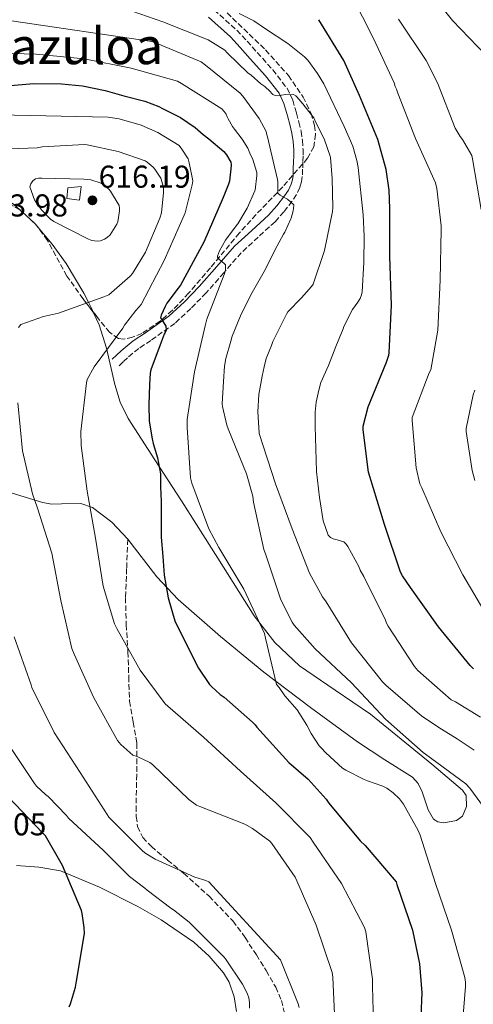
# Model space of a CAD drawing. Units: metres. Extents: x 583653 to 587098, y 4721997 to 4724352.
# Drawn here: x 585891 to 586035, y 4723365 to 4723677 of the extents above; entities that cross this region are included whole.
import ezdxf
from ezdxf.enums import TextEntityAlignment as Align

# ---------------------------------------------------------------- set-up
doc = ezdxf.new("R2010")
doc.units = ezdxf.units.M
doc.header["$MEASUREMENT"] = 0
doc.linetypes.add('DGN Style 3', pattern=[2.435890702152634, 1.739921930109024, -0.6959687720436097])
for name, color, linetype, lineweight in [('Camino', 7, 'DGN Style 3', 0), ('Caseta-cabaña', 1, 'Continuous', 0), ('Cota de punto acotado terreno', 7, 'Continuous', 0), ('Curva de nivel directora', 30, 'Continuous', 30), ('Curva de nivel intermedia', 30, 'Continuous', 0), ('Línea de cambio de uso (parcela vista)', 92, 'Continuous', 0), ('Margen derecho', 7, 'Continuous', 0), ('Punto acotado terreno (símbolo)', 7, 'Continuous', 0), ('Senda', 7, 'DGN Style 3', 0), ('Texto de Área (paraje) menor', 7, 'Continuous', 0), ('Zona arbolada', 92, 'DGN Style 3', 0)]:
    doc.layers.add(name, color=color, linetype=linetype, lineweight=lineweight)
doc.styles.add('Style-Arial', font='arial.ttf')

# ---------------------------------------------------------------- blocks, each defined once
blk = doc.blocks.new('5PATER')
at = {"layer": 'Punto acotado terreno (símbolo)', "linetype": 'Continuous', "lineweight": 0}
h = blk.add_hatch(color=51, dxfattribs=at)
edge = h.paths.add_edge_path()
edge.add_ellipse((0, 0), major_axis=(-0.1095731443231308, -0.1110710700762829), ratio=0.9994222409660317, start_angle=0, end_angle=360)

msp = doc.modelspace()

# ---------------------------------------------------------------- linework, layer by layer
at = {"layer": 'Camino', "color": 7, "linetype": 'DGN Style 3', "lineweight": 0}
msp.add_polyline3d([(585953.0100000025, 4723680.57, 579.6100000000006), (585960.2600000009, 4723674.130000001, 581.1600000000036), (585963.5399999977, 4723670.619999999, 581.7200000000013), (585966.7199999985, 4723667.029999999, 582.3099999999977), (585971.6400000004, 4723661.52, 583.3600000000006), (585976.199999998, 4723655.699999999, 584.4199999999984), (585977.9699999981, 4723651.91, 585.029999999999), (585979.1399999993, 4723647.830000001, 585.6399999999995), (585979.9499999986, 4723644.960000001, 585.9400000000024), (585980.6099999979, 4723642.070000002, 586.2200000000013), (585981.0599999971, 4723639.199999999, 586.729999999996), (585981.2499999994, 4723636.310000001, 587.2400000000052), (585981.2399999981, 4723634.290000001, 587.4600000000065), (585981.1900000012, 4723632.280000002, 587.6900000000024), (585981.1099999985, 4723630.03, 588.0000000000002), (585980.999999999, 4723627.800000002, 588.3300000000017), (585980.7499999986, 4723626.020000001, 588.6100000000006), (585980.2300000001, 4723624.279999999, 588.8999999999943), (585979.1700000007, 4723622.010000001, 589.3800000000047), (585977.8000000004, 4723619.920000001, 589.8600000000007), (585975.1799999987, 4723616.550000002, 590.4799999999959), (585972.36, 4723613.4, 591.0800000000017), (585966.98, 4723608.520000001, 592.3099999999978), (585961.6700000013, 4723603.61, 593.6399999999995), (585956.1000000013, 4723597.250000001, 595.4900000000052), (585950.5300000012, 4723590.87, 597.3500000000059), (585945.6899999998, 4723585.930000001, 598.2700000000041), (585940.6099999994, 4723581.210000002, 599.1399999999995), (585933.0199999987, 4723575.830000003, 601.3500000000058), (585929.1700000018, 4723573.270000001, 602.5099999999948), (585925.5699999988, 4723570.330000001, 603.3699999999953), (585924.1900000018, 4723569.01, 603.6199999999955), (585922.8199999996, 4723567.7, 603.8800000000048)], dxfattribs=at)
at = {"layer": 'Caseta-cabaña', "color": 1, "linetype": 'Continuous', "lineweight": 0}
msp.add_polyline3d([(585910.9299999997, 4723624.59, 616.3300000000017), (585910.3600000005, 4723620.300000001, 616.5200000000041), (585906.3200000003, 4723620.810000001, 616.1999999999971), (585906.7100000001, 4723624.210000001, 616.2599999999948)], close=True, dxfattribs=at)
msp.add_polyline3d([(585910.9299999997, 4723624.59, 616.3300000000017), (585906.7100000001, 4723624.210000001, 616.2599999999948), (585906.3200000003, 4723620.810000001, 616.1999999999971), (585910.3600000005, 4723620.300000001, 616.5200000000041), (585910.9299999997, 4723624.59, 616.3300000000017)], dxfattribs=at)
at = {"layer": 'Curva de nivel directora', "color": 30, "linetype": 'Continuous', "lineweight": 30, "flags": 128}
for points, elevation in [([(586035.2899999993, 4723471.779999999), (586034.1899999996, 4723472.800000001), (586024.2199999985, 4723485.050000002), (586015.2699999989, 4723497.570000002), (586012.7599999988, 4723501.190000001), (586012.1100000005, 4723502.430000001), (586007.0799999991, 4723517.480000002), (586002.4299999999, 4723532.65), (586001.9400000004, 4723534.04), (586000.3099999988, 4723547.470000002), (586000.3099999988, 4723548.67), (586001.9099999992, 4723554.810000002), (586007.7099999995, 4723568.910000001), (586008.409999999, 4723571.090000001), (586008.5499999998, 4723571.880000002), (586009.2699999996, 4723586.990000002), (586008.78, 4723602.439999999), (586008.7099999986, 4723617.570000002), (586008.5599999988, 4723623.440000001), (586007.6, 4723629.960000001), (586004.949999999, 4723639.440000001), (585999.1100000007, 4723653.420000002), (585994.1599999998, 4723664.470000003), (585986.2400000005, 4723677.440000001)], 575.0000000000001), ([(585883.6500000001, 4723656.119999999), (585895.8299999996, 4723657.25), (585904.6599999986, 4723657.140000001), (585911.3199999996, 4723656.430000001), (585918.49, 4723654.970000001), (585924.4800000002, 4723653.33), (585931.0599999983, 4723651.66), (585935.4900000007, 4723649.920000001), (585936.6399999995, 4723649.350000001), (585942.3499999982, 4723646.410000003), (585947.0399999999, 4723643.289999999), (585949.5999999992, 4723641.09), (585951.4099999998, 4723639.670000001), (585956.1199999992, 4723635.700000001), (585957.0099999988, 4723634.65), (585958.3399999987, 4723632.320000002), (585958.4399999994, 4723631.449999999), (585958.4399999994, 4723631.230000001), (585957.9199999986, 4723626.279999999), (585957.5999999989, 4723625.350000001), (585955.9000000001, 4723621.140000001), (585949.8000000003, 4723606.9), (585942.4499999988, 4723593.369999999), (585941.709999999, 4723592.420000001), (585938.0700000002, 4723587.57), (585937.489999999, 4723586.54), (585936.2699999987, 4723583.78), (585936.0899999997, 4723582.950000001), (585936.349999999, 4723582.560000001), (585937.7500000005, 4723580.279999999), (585937.8299999987, 4723579.100000001), (585937.5299999992, 4723578.33), (585937.2599999988, 4723577.840000001), (585936.2499999985, 4723575.310000001), (585932.9999999985, 4723566.5), (585932.7999999997, 4723565.430000002), (585932.5699999994, 4723561.83), (585932.319999999, 4723555.370000001), (585932.4899999988, 4723550.220000001), (585933.3699999995, 4723544.65), (585933.7699999998, 4723543.170000001), (585935.1399999998, 4723538.640000001), (585936.0299999993, 4723533.49), (585936.0599999984, 4723532.449999999), (585936.0899999997, 4723529.449999999), (585936.2599999997, 4723524.810000001), (585936.2599999997, 4723519.460000004), (585936.2699999987, 4723513.52), (585936.8200000006, 4723507.33), (585937.2199999986, 4723501.480000001), (585938.4399999989, 4723494.220000001), (585940.6299999994, 4723486.970000002), (585941.3499999992, 4723485.369999999), (585948.0900000005, 4723471.940000001), (585951.5700000006, 4723466.810000001), (585952.1799999987, 4723466.110000002), (585954.9799999993, 4723463.65), (585956.26, 4723462.78), (585965.27, 4723454.850000001), (585966.0199999989, 4723453.970000002), (585966.5700000009, 4723453.300000001), (585976.7299999997, 4723442.029999999), (585982.8200000006, 4723436.800000001), (585988.5999999986, 4723430.439999999), (585989.4099999999, 4723429.240000002), (585999.3099999996, 4723417.300000002), (586000.91, 4723415.800000002), (586010.7400000005, 4723404.25), (586011.0199999998, 4723403.440000001), (586015.9699999985, 4723388.960000002), (586018.1900000002, 4723378.330000001), (586018.9300000002, 4723369.140000002), (586018.5700000002, 4723361.720000002)], 600.0000000000001), ([(585907.0799999994, 4723364.650000001), (585907.5300000008, 4723365.590000001), (585909.1400000001, 4723370.920000002), (585909.4399999997, 4723372.810000001), (585911.9199999986, 4723387.910000001), (585911.8899999994, 4723389.750000001), (585911.2399999991, 4723394.25), (585910.9799999997, 4723395.170000001), (585905.0199999985, 4723409.4), (585899.5800000003, 4723418.800000001), (585898.6799999995, 4723419.78), (585887.8500000001, 4723431.119999999), (585886.7500000005, 4723431.980000002), (585875.6300000004, 4723442.810000001), (585872.2399999995, 4723447.290000001)], 625.0000000000001)]:
    msp.add_lwpolyline(points, dxfattribs=dict(at, elevation=elevation))
at = {"layer": 'Curva de nivel intermedia', "color": 30, "linetype": 'Continuous', "lineweight": 0, "flags": 128}
for points, elevation in [([(586039.1400000005, 4723666.16), (586028.6399999997, 4723677.159999999), (586019.0000000015, 4723689.32), (586010.7200000002, 4723702.400000001), (586001.1, 4723714.939999999), (585992.7200000003, 4723727.619999998), (585990.0800000007, 4723731.76), (585987.0099999994, 4723738.199999999), (585986.5300000011, 4723739.63), (585984.1200000015, 4723754.98), (585980.7100000007, 4723770.640000001), (585977.3300000011, 4723785.730000001), (585977.1700000003, 4723786.529999998), (585976.9199999998, 4723787.289999999), (585976.4400000015, 4723788.119999998), (585975.8300000012, 4723788.730000001), (585970.63, 4723790.34), (585968.130000001, 4723790.749999999), (585966.9199999997, 4723790.8)], 560), ([(586016.8700000015, 4723639.840000001), (586011.2800000012, 4723654.159999999), (586010.8800000012, 4723655.42), (586010.480000001, 4723656.26), (586010.1200000012, 4723657.4), (586003.6000000011, 4723671.52), (585996.5500000013, 4723685.310000001)], 570.0000000000001), ([(585924.600000001, 4723681.010000001), (585936.8300000018, 4723676.73), (585951.1600000015, 4723671.029999998), (585956.4800000013, 4723667.82), (585957.200000001, 4723666.929999999), (585957.3200000017, 4723666.789999999), (585963.720000001, 4723660.609999999), (585964.8000000007, 4723659.81), (585967.8899999997, 4723657.109999999), (585969.1000000011, 4723656.289999999), (585970.82, 4723654.729999999), (585971.360000001, 4723654.069999999), (585971.7000000007, 4723653.779999999), (585972.4400000006, 4723653.369999998), (585973.3600000015, 4723653.34), (585973.7200000013, 4723653.380000001), (585976.5599999999, 4723653.800000002), (585978.2400000008, 4723653.75), (585978.9300000014, 4723653.300000001), (585979.3200000004, 4723652.960000001), (585981.1900000012, 4723650.8), (585981.9600000001, 4723649.850000001), (585984.610000001, 4723646.289999999), (585985.0100000012, 4723645.59), (585988.0800000001, 4723639.329999999), (585989.8100000002, 4723634.199999999), (585989.8900000006, 4723633.759999999), (585990.4800000007, 4723627.09), (585990.7000000019, 4723617.88), (585990.5600000012, 4723616.640000001), (585988.0599999999, 4723604.289999997), (585984.5000000015, 4723593.59), (585983.9100000014, 4723592.850000001), (585980.7599999999, 4723589.359999998), (585976.4500000004, 4723584.899999999), (585975.99, 4723584.12), (585974.1400000014, 4723580.36), (585971.6300000013, 4723575.449999999), (585971.190000001, 4723574.2), (585969.5100000001, 4723570.050000002), (585968.8799999999, 4723567.460000001), (585968.2699999998, 4723564.539999999), (585967.2700000005, 4723558.63), (585966.9100000006, 4723553.220000001), (585967.2999999997, 4723546.570000002), (585967.38, 4723546.289999999), (585972.55, 4723530.369999998), (585977.7800000004, 4723516.080000001), (585983.2699999999, 4723502.079999999), (585987.4400000008, 4723494.529999999), (585988.5499999995, 4723493.019999998), (585996.5800000004, 4723479.980000001), (586006.4199999997, 4723467.600000001), (586007.5000000015, 4723466.63), (586018.8499999995, 4723456.810000001), (586025.1000000014, 4723452.67), (586030.0800000014, 4723449.58), (586035.5000000016, 4723445.949999999)], 585), ([(585961.0099999999, 4723679.430000001), (585965.6900000002, 4723677.039999999), (585969.3400000003, 4723674.510000001), (585976.39, 4723669.869999998), (585981.7200000009, 4723665.710000001), (585982.7200000001, 4723664.66), (585985.8700000017, 4723660.42), (585987.880000001, 4723657.140000001), (585994.3200000006, 4723643.56), (585996.9699999995, 4723637.319999999), (585998.2600000014, 4723632.779999999), (585998.7599999999, 4723630.619999998), (586000.32, 4723615.630000001), (586000.5999999993, 4723608.890000001), (586000.4699999996, 4723600.539999999), (586000.0200000004, 4723591.199999998), (585999.8100000003, 4723590.26), (585999.3299999997, 4723589.12), (585998.6200000012, 4723587.929999999), (585996.9500000015, 4723585.579999999), (585994.190000001, 4723580.26), (585993.9200000007, 4723579.460000002), (585991.6299999995, 4723573.859999998), (585989.3300000017, 4723567.899999999), (585986.9100000011, 4723562.460000001), (585986.2500000016, 4723560.09), (585985.3799999999, 4723556.260000001), (585985.0600000003, 4723553.09), (585985.0600000003, 4723548.640000001), (585985.5000000007, 4723534.230000001), (585986.4500000007, 4723526.05), (585987.670000001, 4723518.699999998), (585989.2300000011, 4723514.13), (585989.8100000002, 4723513.52), (585989.970000001, 4723513.4), (585990.8300000017, 4723512.929999999), (585992.0900000001, 4723512.679999999), (585994.1500000008, 4723511.960000001)], 580.0000000000001), ([(585888.8800000005, 4723677.05), (585933.2900000013, 4723670.519999999), (585935.0300000003, 4723669.91), (585948.98, 4723664.079999999), (585950.280000001, 4723663.06), (585961.3200000004, 4723654.15), (585962.1100000017, 4723653.249999999), (585967.2800000017, 4723646.140000001), (585969.5200000014, 4723641.959999999), (585969.8000000007, 4723640.969999999), (585969.9600000017, 4723640.369999998), (585971.8000000012, 4723632.63), (585973.1700000013, 4723626.850000001), (585973.2400000007, 4723626.019999998), (585973.2200000006, 4723622.439999999), (585974.0000000007, 4723621.850000001), (585974.7100000014, 4723621.439999999), (585976.3200000008, 4723620.54), (585978.280000001, 4723618.820000002), (585978.280000001, 4723618.56), (585978.0700000009, 4723616.840000001), (585977.4800000008, 4723614.560000001), (585977.4200000005, 4723614.359999999), (585975.4400000002, 4723610.140000001), (585975.0800000002, 4723609.519999998), (585972.2900000007, 4723604.369999998), (585969.3700000015, 4723598.42), (585964.6500000008, 4723590.249999999), (585961.4299999999, 4723583.569999999), (585958.75, 4723577.139999999), (585958.3099999997, 4723575.57), (585956.7500000017, 4723570.119999998), (585956.3600000006, 4723567.609999998), (585955.9800000006, 4723562.829999999), (585955.6000000007, 4723555.730000001)], 590.0000000000001), ([(586037.7200000011, 4723617.34), (586034.9600000008, 4723633.400000001), (586034.7900000009, 4723634.4), (586031.750000001, 4723639.489999999), (586031.0100000012, 4723640.41), (586029.5100000014, 4723643.079999999), (586023.8800000009, 4723657.409999999), (586020.2900000013, 4723664.529999998), (586011.5100000014, 4723677.640000001)], 565.0000000000001), ([(585881.2800000008, 4723666.939999999), (585896.6100000021, 4723666.56), (585911.8200000002, 4723665.009999999)], 595.0000000000001), ([(585911.8200000002, 4723665.009999999), (585926.7900000014, 4723662.05), (585941.4500000019, 4723657.92), (585942.7500000006, 4723657.269999999), (585955.5, 4723649.199999999), (585956.2700000012, 4723648.369999997), (585956.8400000011, 4723647.480000001), (585957.200000001, 4723646.67), (585957.4800000004, 4723646.039999999), (585958.9199999999, 4723643.640000001), (585959.5400000013, 4723642.720000001), (585961.9000000015, 4723639.609999998), (585963.720000001, 4723636.680000001), (585964.3800000005, 4723635.17), (585965.3300000003, 4723633.09), (585966.5700000009, 4723629.069999999), (585966.6300000013, 4723628.24), (585966.6300000013, 4723628.029999999), (585966.03, 4723623.380000001), (585965.9600000007, 4723623.170000001), (585963.4999999999, 4723617.689999999), (585960.5200000004, 4723612.779999999), (585960.3600000015, 4723612.569999999), (585956.64, 4723607.539999997), (585954.8000000004, 4723604.25), (585954.1100000021, 4723602.54), (585954.0899999996, 4723602.210000001), (585954.6799999997, 4723601.5), (585955.1900000017, 4723601.17), (585956.630000001, 4723599.75), (585956.6600000003, 4723599.569999999), (585956.630000001, 4723598.13), (585956.3000000003, 4723596.890000001), (585956.250000001, 4723596.720000001), (585950.7700000004, 4723582.499999999), (585950.2600000009, 4723580.449999999), (585946.7900000018, 4723565.829999999), (585944.5499999999, 4723550.71), (585944.5099999997, 4723548.210000002), (585945.5300000012, 4723532.289999999), (585945.9900000016, 4723530.550000002), (585951.4299999998, 4723516.09), (585954.5800000014, 4723510.17), (585962.5000000006, 4723497.050000001), (585969.0600000009, 4723482.92), (585969.3, 4723481.439999999), (585972.8200000004, 4723466.84), (585973.680000001, 4723465.850000001), (585975.5200000006, 4723463.239999999), (585979.3300000017, 4723458.730000001), (585982.4299999995, 4723453.930000001), (585983.7700000006, 4723451.249999999), (585986.3800000013, 4723447.389999999), (585986.9400000002, 4723446.759999999), (585988.4800000001, 4723445.189999999), (585993.7300000006, 4723440.319999999), (585994.8300000003, 4723439.640000001), (586000.5999999993, 4723436.640000001), (586001.6299999997, 4723436.289999999), (586006.5000000002, 4723434.590000001), (586007.7499999997, 4723433.92), (586009.8000000016, 4723432.439999998), (586011.810000001, 4723430.529999999), (586012.7499999999, 4723429.349999999), (586013.1100000018, 4723428.84), (586017.7800000011, 4723420.529999999), (586018.3700000013, 4723419.05), (586023.2599999995, 4723403.759999999), (586028.3400000001, 4723388.960000002), (586032.5300000011, 4723373.999999999), (586032.73, 4723372.48), (586032.7400000012, 4723371.09), (586031.4699999995, 4723355.439999999)], 595.0000000000001), ([(585884.7300000021, 4723647.289999999), (585919.4300000009, 4723646.57), (585922.9400000002, 4723646.05), (585929.9299999997, 4723644.039999999), (585935.2600000005, 4723641.73), (585941.9600000016, 4723637.529999999), (585942.8700000013, 4723636.419999998), (585944.7800000003, 4723633.300000001), (585945.1900000013, 4723632.050000001), (585946.2599999999, 4723626.34), (585946.1200000013, 4723625.109999998), (585943.9199999997, 4723616.289999999), (585943.5599999997, 4723615.499999999), (585937.2200000007, 4723601.17), (585929.9100000017, 4723587.210000001), (585929.2400000012, 4723586.33), (585928.2100000007, 4723585.289999999), (585924.6900000003, 4723580.659999999), (585924.1400000005, 4723579.71), (585914.9900000019, 4723567.430000001), (585912.8300000004, 4723563.449999998), (585912.6200000005, 4723562.329999999), (585910.8400000011, 4723546.989999998), (585910.8700000002, 4723542.57), (585912.7900000003, 4723528.059999999), (585915.420000001, 4723513.109999998), (585917.8500000007, 4723497.940000001), (585921.4500000017, 4723485.98), (585922.1800000002, 4723484.52), (585929.5700000019, 4723471.369999998), (585937.5800000007, 4723460.65), (585938.3800000009, 4723459.939999999), (585949.74, 4723450.09), (585961.4500000001, 4723439.380000001), (585972.6600000019, 4723429.26), (585983.450000001, 4723418.329999999), (585984.4500000001, 4723416.820000002), (585993.4600000001, 4723403.699999998), (586000.7400000001, 4723389.810000001), (586001.1300000013, 4723388.420000001), (586003.2500000002, 4723373.460000001), (586003.2900000005, 4723371.06), (586003.7300000008, 4723355.92)], 605.0000000000001), ([(585881.8799999999, 4723636.28), (585896.9699999996, 4723636.83), (585898.57, 4723637.119999998), (585911.9600000009, 4723637.859999998), (585912.8600000017, 4723637.789999999), (585922.6500000019, 4723635.689999999), (585931.1600000013, 4723632.719999999), (585931.8600000008, 4723632.259999999), (585933.7200000006, 4723630.699999998), (585934.2700000004, 4723630.100000001), (585936.1700000003, 4723627.23), (585936.6300000006, 4723625.869999998), (585937.0000000016, 4723624.009999999), (585937.0399999997, 4723622.730000001), (585936.3800000004, 4723616.25), (585935.900000002, 4723614.59), (585931.2999999997, 4723603.81), (585927.1900000015, 4723596.970000001), (585926.4800000007, 4723596.140000001), (585919.65, 4723590.220000001), (585918.0800000009, 4723589.67), (585903.7000000019, 4723584.48), (585898.9800000013, 4723583.42), (585891.8300000009, 4723580.82), (585891.0500000009, 4723579.910000001)], 609.9999999999999), ([(586039.8700000015, 4723487.96), (586031.940000001, 4723501.560000001), (586024.9500000017, 4723515.16), (586018.8899999998, 4723529.119999998), (586018.2500000005, 4723530.33), (586017.1200000017, 4723535.48), (586015.8200000009, 4723550.429999999), (586015.85, 4723551.439999999), (586021.2500000001, 4723565.59), (586021.7100000005, 4723566.509999999), (586023.9800000016, 4723579.079999999), (586024.6699999999, 4723594.890000001), (586025.0499999999, 4723610.989999998), (586025.0700000002, 4723612.150000001), (586023.6799999998, 4723623.91), (586023.2400000016, 4723625.71), (586016.8700000015, 4723639.840000001)], 570.0000000000001), ([(585916.2000000011, 4723607.27), (585915.1500000006, 4723607.33), (585914.3100000002, 4723607.509999999), (585913.2300000006, 4723607.890000001), (585902.2000000001, 4723613.460000001), (585901.1699999995, 4723614.279999999), (585898.370000001, 4723617.17), (585896.6000000008, 4723619.529999999), (585896.1400000004, 4723620.359999998), (585894.5900000014, 4723624.429999999), (585894.9199999999, 4723625.390000001), (585895.6399999997, 4723626.38), (585896.4800000001, 4723627.009999998), (585897.4400000012, 4723627.209999999), (585898.4300000013, 4723627.23), (585911.770000001, 4723626.859999998), (585912.8799999997, 4723626.850000001), (585914.0199999996, 4723626.659999999), (585917.2100000014, 4723625.630000002), (585918.120000001, 4723625.050000001), (585919.6400000011, 4723623.749999999), (585920.1600000019, 4723623.099999999), (585922.9100000011, 4723618.600000001), (585923.0600000009, 4723617.730000001), (585923.0600000009, 4723616.91), (585922.5800000003, 4723613.439999999), (585922.2600000007, 4723612.689999999), (585920.1500000006, 4723609.23), (585919.1800000007, 4723608.420000001), (585918.3600000005, 4723607.909999998), (585917.0400000016, 4723607.359999998), (585916.2000000011, 4723607.27)], 615), ([(586035.7200000007, 4723531.470000001), (586034.82, 4723534.600000001), (586032.9500000014, 4723546.939999999), (586032.9300000012, 4723547.869999999), (586035.2000000001, 4723558.560000001), (586035.7200000007, 4723560.039999999)], 565.0000000000001), ([(585890.7900000016, 4723556.05), (585892.3400000005, 4723540.829999999), (585895.4400000008, 4723527.21), (585897.0800000014, 4723522.699999999), (585901.600000001, 4723508.369999999), (585904.4500000008, 4723493.449999999), (585907.9600000001, 4723478.220000002), (585908.6700000007, 4723476.38), (585914.9299999992, 4723462.56), (585922.4100000004, 4723449.029999999), (585923.4400000009, 4723447.800000001), (585927.2899999998, 4723444.430000001), (585928.66, 4723444.000000001), (585932.7100000002, 4723442.13), (585933.5599999995, 4723441.41), (585944.9900000002, 4723430.359999999), (585947.5200000005, 4723428.58), (585948.5000000016, 4723428.17), (585962.8400000003, 4723422.529999999), (585965.2300000021, 4723421.210000001), (585970.7000000015, 4723417.140000001), (585971.3400000008, 4723416.430000001), (585978.7000000012, 4723405.770000001), (585979.2900000013, 4723404.579999999), (585985.4, 4723390.509999998), (585990.4500000017, 4723375.56), (585990.7000000019, 4723374.100000001), (585991.2500000017, 4723362.380000001)], 609.9999999999999), ([(585955.6000000007, 4723555.730000001), (585955.6800000012, 4723554.929999998), (585957.0600000002, 4723548.92), (585957.5099999995, 4723547.769999999), (585963.35, 4723533.550000001), (585965.3000000013, 4723526.419999998), (585965.5400000005, 4723524.57), (585968.8100000005, 4723509.560000001), (585969.3400000003, 4723508.230000001), (585974.2500000009, 4723493.67), (585977.7400000001, 4723486.519999999), (585978.3900000006, 4723485.57), (585985.0700000015, 4723478.099999999), (585996.5900000016, 4723467.350000001), (586007.3800000009, 4723455.8), (586019.3100000002, 4723445.21), (586020.0499999998, 4723444.710000002), (586032.8100000005, 4723435.279999999), (586034.1200000005, 4723433.909999999), (586039.5800000009, 4723426.479999999)], 590.0000000000001), ([(585994.1500000008, 4723511.960000001), (585994.9100000008, 4723511.219999999), (585995.4500000017, 4723510.48), (585998.9500000019, 4723504.16), (585999.37, 4723503.05), (586000.4699999996, 4723500.98), (586007.3400000005, 4723487.15), (586007.6600000003, 4723486.179999999), (586008.2400000015, 4723485.249999999), (586016.600000001, 4723472.52), (586017.6700000016, 4723471.279999998), (586028.1500000001, 4723461.969999999), (586029.5700000017, 4723461.33), (586037.4999999999, 4723456.399999999)], 580.0000000000001), ([(585902.3300000018, 4723451.619999998), (585895.3100000012, 4723465.850000001), (585895.0300000017, 4723466.720000002), (585889.6300000015, 4723481.88)], 615), ([(585980.0600000002, 4723364.48), (585979.7300000016, 4723365.590000001), (585974.0800000011, 4723379.5), (585951.3300000015, 4723404.289999999), (585950.3900000004, 4723404.730000001), (585946.9500000004, 4723405.779999999), (585934.390000001, 4723411.4), (585931.4200000004, 4723413.249999999), (585930.5000000017, 4723414.009999999), (585919.6600000013, 4723424.77), (585919.1200000002, 4723425.619999998), (585910.64, 4723438.890000001), (585902.3300000018, 4723451.619999998)], 615), ([(585964.2599999999, 4723364.279999998), (585964.2500000009, 4723365.99), (585964.0200000006, 4723367.509999998), (585963.5100000009, 4723368.99), (585962.1000000006, 4723371.849999999), (585956.7100000015, 4723379.92), (585956.1100000002, 4723380.49), (585945.1800000002, 4723391.529999999), (585940.1700000013, 4723395.430000001), (585939.2900000005, 4723395.929999999), (585931.8000000004, 4723401.609999998), (585931.1200000009, 4723402.27), (585926.2400000015, 4723405.929999999), (585917.9500000012, 4723414.149999999), (585906.9400000008, 4723424.389999999), (585906.3100000004, 4723425.240000002), (585900.4000000006, 4723431.32), (585899.5900000016, 4723431.91), (585896.7599999995, 4723434.57), (585896.1100000013, 4723435.390000001), (585887.66, 4723448.130000001)], 620.0000000000001)]:
    msp.add_lwpolyline(points, dxfattribs=dict(at, elevation=elevation))
at = {"layer": 'Línea de cambio de uso (parcela vista)', "color": 92, "linetype": 'Continuous', "lineweight": 0, "extrusion": (-0.001679992610570971, 0.001491834089949997, 0.9999974760247531), "elevation": 6676.534405797871, "flags": 128}
msp.add_lwpolyline([(585891.6298711621, 4723612.531983994), (585893.6932786655, 4723610.699681954)], dxfattribs=at)
at = {"layer": 'Línea de cambio de uso (parcela vista)', "color": 92, "linetype": 'Continuous', "lineweight": 0, "extrusion": (-0.3112726973535204, -0.3474809067539897, 0.8845147411568045), "elevation": -1823195.733851719, "flags": 128}
msp.add_lwpolyline([(-2715353.620032826, 3458124.64673047), (-2715350.181034685, 3458124.663450289), (-2715349.855176332, 3458124.61157598)], dxfattribs=at)
at = {"layer": 'Línea de cambio de uso (parcela vista)', "color": 92, "linetype": 'Continuous', "lineweight": 0, "extrusion": (0.04726983579014381, -0.05604811288294947, 0.9973084636493532), "elevation": -236442.0534024803, "flags": 128}
msp.add_lwpolyline([(3493216.635009349, 3224488.493607249), (3493216.635009349, 3224487.71892137)], dxfattribs=at)
at = {"layer": 'Línea de cambio de uso (parcela vista)', "color": 92, "linetype": 'Continuous', "lineweight": 0, "extrusion": (0.08743674378006375, -0.1127724451403289, 0.9897662307101669), "elevation": -480855.100310549, "flags": 128}
msp.add_lwpolyline([(3357326.656994276, 3339448.659095388), (3357326.656994276, 3339463.795924647)], dxfattribs=at)
at = {"layer": 'Línea de cambio de uso (parcela vista)', "color": 92, "linetype": 'Continuous', "lineweight": 0}
for points in [[(585828.2489, 4723631.438899999, 609.0550999999978), (585839.8099999996, 4723629.92, 610.1399999999994), (585853.6100000005, 4723628.619999999, 610.8399999999965), (585867.4500000002, 4723627.359999999, 611.5399999999936), (585876.0599999996, 4723625.66, 612.5200000000041), (585884.3499999996, 4723622.24, 613.5899999999965), (585889.4500000002, 4723618.99, 613.9700000000012), (585891.4252000004, 4723617.235900001, 613.9759999999952)], [(585896.7702000003, 4723612.277799999, 613.9089999999997), (585901.7599999999, 4723606.359999999, 613.3399999999965), (585906.1200000001, 4723600.220000001, 611.7899999999936), (585911.79, 4723590.76, 610.570000000007), (585913.2400000002, 4723587.92, 610), (585914.29, 4723585.850000001, 609.4400000000023), (585914.7603000002, 4723584.8137, 609.0898000000016)], [(585914.7603000002, 4723584.8137, 609.0898000000016), (585916.5999999996, 4723580.76, 607.7200000000012), (585918.9800000004, 4723573.380000001, 605.1399999999994), (585921.5599999996, 4723561.810000001, 604.1900000000023), (585923.2699999996, 4723556.24, 603.6999999999971), (585925.8200000003, 4723551.07, 603.2200000000012), (585934.2400000002, 4723538.01, 601.9499999999971), (585942.7100000001, 4723524.949999999, 600.6600000000036), (585954.2100000001, 4723506.779999999, 597.8099999999977), (585965.75, 4723488.600000001, 595.1600000000036), (585972.2699999996, 4723480.130000001, 594.5500000000029), (585980.0899999999, 4723472.730000001, 594.0099999999948), (585991.3799999999, 4723465.01, 593.3699999999953), (586002.6200000001, 4723457.369999999, 592.7299999999959), (586012.3600000005, 4723449.449999999, 591.5399999999936), (586022.0700000003, 4723441.5, 590.679999999993), (586026.9600000001, 4723437.430000001, 590.9499999999971), (586031.7999999998, 4723433.310000001, 591.320000000007), (586032.9000000004, 4723431.57, 591.3899999999994), (586033.04, 4723428.16, 591.4900000000052), (586031.7999999998, 4723425.109999999, 591.5800000000017), (586029.8700000001, 4723423.689999999, 591.6199999999953), (586025.8499999996, 4723422.960000001, 591.6699999999983), (586023.9699999997, 4723423.279999999, 591.6900000000023), (586022.5800000001, 4723424.09, 591.6999999999971), (586020.8499999996, 4723427.060000001, 591.7100000000064), (586019.0199999996, 4723432.77, 591.6600000000036), (586017.7800000003, 4723435.4, 591.6199999999953), (586015.9299999997, 4723437.4, 591.5800000000017), (586007.2000000002, 4723442.960000001, 590.7200000000012), (586002.79, 4723445.74, 590.320000000007), (585998.5199999996, 4723448.67, 590.429999999993), (585983.5999999996, 4723459.550000001, 592.3300000000017), (585968.8300000001, 4723470.680000001, 594.3899999999994), (585955.0899999999, 4723482.029999999, 596.3600000000006), (585941.6900000004, 4723493.720000001, 598.3600000000006), (585934.8700000001, 4723500.949999999, 599.5500000000029)], [(585925.6900000004, 4723512.789999999, 601.7100000000064), (585920.5899999999, 4723518.27, 603.0500000000029), (585914.5499999998, 4723522.91, 604.6300000000047), (585910.7599999999, 4723524.17, 605.6100000000006), (585904.6799999997, 4723524.050000001, 607.1699999999983), (585901.6299999999, 4723523.970000001, 607.9600000000064), (585898.6799999997, 4723524.439999999, 608.7299999999959), (585872.0899999999, 4723532.640000001, 615.8800000000047)], [(585890.4600000001, 4723409.41, 627.779999999999), (585897.4900000002, 4723408.92, 626.6699999999983), (585904.3099999996, 4723407.710000001, 625.75), (585916.7300000004, 4723402.57, 624.679999999993), (585928.8899999997, 4723396.439999999, 623.8300000000017), (585936.3200000003, 4723392.220000001, 623.5099999999948), (585946.6299999999, 4723385.119999999, 623.25), (585951.4400000004, 4723380.720000001, 623.0800000000017), (585956.0199999996, 4723375.449999999, 622.8099999999977), (585957.8600000005, 4723372.470000001, 622.6000000000058), (585959.3899999997, 4723367.850000001, 622.179999999993), (585960.1200000001, 4723363.16, 621.6600000000036)]]:
    msp.add_polyline3d(points, dxfattribs=at)
at = {"layer": 'Margen derecho', "color": 7, "linetype": 'Continuous', "lineweight": 0}
msp.add_polyline3d([(585951.2399999975, 4723678.210000002, 579.6100000000006), (585958.199999998, 4723672.020000001, 581.1600000000036), (585961.3599999985, 4723668.630000002, 581.7200000000013), (585964.519999999, 4723665.070000002, 582.3099999999977), (585969.3700000015, 4723659.619999999, 583.3600000000006), (585973.670000002, 4723654.15, 584.4199999999984), (585975.1999999987, 4723650.869999999, 585.029999999999), (585976.3000000007, 4723647.02, 585.6399999999995), (585977.0899999996, 4723644.230000001, 585.9400000000024), (585977.7199999979, 4723641.51, 586.2200000000013), (585978.1299999991, 4723638.87, 586.729999999996), (585978.3000000011, 4723636.220000002, 587.2400000000052), (585978.2899999977, 4723634.34, 587.4600000000065), (585978.2399999986, 4723632.359999999, 587.6900000000024), (585978.1600000003, 4723630.16, 588.0000000000002), (585978.0599999975, 4723628.080000001, 588.3300000000017), (585977.8599999986, 4723626.65, 588.6100000000006), (585977.4600000007, 4723625.33, 588.8999999999943), (585976.589999999, 4723623.460000001, 589.3800000000047), (585975.390000001, 4723621.640000002, 589.8600000000007), (585972.9200000011, 4723618.440000001, 590.4799999999959), (585970.2600000012, 4723615.480000001, 591.0800000000017), (585964.9899999984, 4723610.689999999, 592.3099999999978), (585959.5500000002, 4723605.670000001, 593.6399999999995), (585953.8799999995, 4723599.189999999, 595.4900000000052), (585948.3599999987, 4723592.87, 597.3500000000059), (585943.6400000001, 4723588.040000003, 598.2700000000041), (585938.7499999997, 4723583.500000001, 599.1399999999995), (585931.3500000011, 4723578.260000002, 601.3500000000058), (585927.4200000018, 4723575.640000002, 602.5099999999948), (585923.6199999996, 4723572.540000001, 603.3699999999953), (585922.1600000003, 4723571.150000001, 603.6199999999955), (585920.780000001, 4723569.840000002, 603.8800000000048)], dxfattribs=at)
at = {"layer": 'Senda', "color": 7, "linetype": 'DGN Style 3', "lineweight": 0}
msp.add_polyline3d([(585925.6900000017, 4723512.790000001, 601.7100000000065), (585925.3299999974, 4723503.540000001, 603.1300000000048), (585924.9699999975, 4723494.280000002, 604.550000000003), (585925.190000001, 4723485.7, 605.2400000000052), (585925.7399999986, 4723477.130000001, 605.8300000000017), (585925.989999999, 4723469.300000001, 607.25), (585926.2500000005, 4723461.510000001, 608.6499999999943), (585927.3700000005, 4723454.850000001, 609.4199999999983), (585928.5500000005, 4723448.2, 610.1799999999929), (585928.5399999993, 4723438.230000001, 611.4600000000065), (585928.3000000002, 4723428.230000001, 613.0000000000001), (585928.3799999984, 4723425.000000002, 613.7299999999959), (585928.8099999975, 4723421.83, 614.5399999999937), (585930.4599999993, 4723418.360000002, 615.4499999999972), (585933.1599999995, 4723415.430000001, 616.0700000000071), (585938.2899999992, 4723411.180000002, 616.0599999999977), (585943.3999999987, 4723406.980000001, 615.8200000000071), (585951.4699999979, 4723399.710000001, 615.8800000000047), (585959.0199999983, 4723391.880000001, 616.0700000000071), (585962.8899999995, 4723386.61, 616.4600000000064), (585966.4400000012, 4723381.12, 616.8399999999966), (585969.5799999973, 4723376.12, 616.8999999999943), (585972.5799999969, 4723370.880000001, 616.8399999999966), (585974.3899999995, 4723366.699999999, 616.6900000000023), (585975.3999999977, 4723362.440000001, 616.5800000000017)], dxfattribs=at)
at = {"layer": 'Zona arbolada', "color": 92, "linetype": 'DGN Style 3', "lineweight": 0, "extrusion": (-0.163738091611853, -0.3190893608351763, 0.9334729868384554), "elevation": -1602614.193716963, "flags": 128}
msp.add_lwpolyline([(-1635263.156045397, 4172931.367301184), (-1635265.673795517, 4172932.098101882), (-1635265.828378871, 4172932.10451486)], dxfattribs=at)
at = {"layer": 'Zona arbolada', "color": 92, "linetype": 'DGN Style 3', "lineweight": 0, "extrusion": (0.07391282126664614, -0.06731948427577558, 0.9949899405970135), "elevation": -274074.1566617039, "flags": 128}
msp.add_lwpolyline([(3886746.173078612, 2733839.953789542), (3886746.173078613, 2733843.737732219)], dxfattribs=at)
at = {"layer": 'Zona arbolada', "color": 92, "linetype": 'DGN Style 3', "lineweight": 0, "extrusion": (-0.2163435290824208, -0.3722633384383867, 0.9025605155771391), "elevation": -1884627.815065872, "flags": 128}
msp.add_lwpolyline([(-1866892.932944503, 3952047.207437585), (-1866893.372271872, 3952047.427149904), (-1866893.660356848, 3952047.495897099)], dxfattribs=at)
at = {"layer": 'Zona arbolada', "color": 92, "linetype": 'DGN Style 3', "lineweight": 0}
for points in [[(585957.1699999999, 4723679.560000001, 580.5899999999965), (585969.3799999999, 4723667.850000001, 582.3500000000058), (585976.6200000001, 4723659.720000001, 583.9100000000036), (585981.2800000003, 4723652.939999999, 585.529999999999), (585983.79, 4723647.76, 586.8399999999965), (585984.9000000004, 4723643.930000001, 587.820000000007), (585985.2000000002, 4723641.140000001, 588.5200000000041), (585984.6399999997, 4723637.17, 589.4799999999959), (585982.6900000004, 4723633.550000001, 590.279999999999), (585974.8099999996, 4723624.470000001, 591.1000000000058), (585966.3099999996, 4723615.630000001, 591.9499999999971), (585961.0599999996, 4723609.859999999, 593.3699999999953), (585951.8700000001, 4723598.83, 596.6399999999994), (585944.9800000004, 4723590.76, 599.4199999999983), (585939.8200000003, 4723585.359999999, 601.5099999999948), (585935.9400000004, 4723581.91, 602.9900000000052), (585930.1299999999, 4723578.050000001, 604.9799999999959), (585927.2300000004, 4723576.850000001, 605.8300000000017), (585924.3300000001, 4723576.199999999, 606.5399999999936), (585922.7199999997, 4723576.41, 606.8699999999953), (585919.9100000003, 4723578.380000001, 607.3500000000058), (585915.7199999997, 4723583.57, 607.9799999999959), (585911.5300000003, 4723589, 608.7200000000012), (585906.3799999999, 4723596.220000001, 610.4199999999983), (585900.1900000004, 4723607.49, 613.5800000000017), (585896.4900000002, 4723612.67, 614.8300000000017), (585891.5599999996, 4723617.16, 615.5), (585885.6299999999, 4723620.5, 615.6000000000058)], [(585957.1699999999, 4723679.560000001, 580.5899999999965), (585969.3799999999, 4723667.850000001, 582.3500000000058), (585976.6200000001, 4723659.720000001, 583.9100000000036), (585981.2800000003, 4723652.939999999, 585.529999999999), (585983.79, 4723647.76, 586.8399999999965), (585984.9000000004, 4723643.930000001, 587.820000000007), (585985.2000000002, 4723641.140000001, 588.5200000000041), (585984.6399999997, 4723637.17, 589.4799999999959), (585982.6900000004, 4723633.550000001, 590.279999999999), (585974.8099999996, 4723624.470000001, 591.1000000000058), (585966.3099999996, 4723615.630000001, 591.9499999999971), (585961.0599999996, 4723609.859999999, 593.3699999999953), (585951.8700000001, 4723598.83, 596.6399999999994), (585944.9800000004, 4723590.76, 599.4199999999983), (585939.8200000003, 4723585.359999999, 601.5099999999948), (585935.9400000004, 4723581.91, 602.9900000000052), (585930.1299999999, 4723578.050000001, 604.9799999999959), (585927.2300000004, 4723576.850000001, 605.8300000000017), (585924.3300000001, 4723576.199999999, 606.5399999999936), (585922.7199999997, 4723576.41, 606.8699999999953), (585919.9100000003, 4723578.380000001, 607.3500000000058), (585915.7199999997, 4723583.57, 607.9799999999959), (585914.7603000002, 4723584.8137, 608.1494999999995)], [(585891.4252000004, 4723617.235900001, 615.5022999999928), (585885.6299999999, 4723620.5, 615.6000000000058), (585876.2000000002, 4723623.5, 615.1999999999971), (585866.4699999997, 4723625.359999999, 614.4799999999959), (585851.3700000001, 4723627.82, 613.2599999999948), (585836.2599999999, 4723629.960000001, 612.0399999999936), (585828.2489, 4723631.438899999, 611.5559000000068)], [(585914.7603000002, 4723584.8137, 608.1494999999995), (585911.5300000003, 4723589, 608.7200000000012), (585906.3799999999, 4723596.220000001, 610.4199999999983), (585900.1900000004, 4723607.49, 613.5800000000017), (585896.7702000003, 4723612.277799999, 614.735400000005)]]:
    msp.add_polyline3d(points, dxfattribs=at)

# ---------------------------------------------------------------- block references
at = {"layer": 'Punto acotado terreno (símbolo)', "color": 7, "linetype": 'Continuous', "lineweight": 0, "xscale": 10, "yscale": 10, "zscale": 10}
msp.add_blockref('5PATER', (585914.48, 4723620.2, 616.1900000000023), dxfattribs=at)

# ---------------------------------------------------------------- texts
at = {"layer": 'Cota de punto acotado terreno', "color": 7, "linetype": 'Continuous', "lineweight": 0, "style": 'Style-Arial'}
for s, p in [('616.19', (585916.4600000009, 4723624.199999999, 616.1900000000023)), ('613.98', (585877.5700000009, 4723615.09, 613.9799999999959)), ('629.05', (585870.7499999992, 4723418.99, 629.0500000000029))]:
    msp.add_text(s, height=7.000000000000002, dxfattribs=at).set_placement(p)
at = {"layer": 'Texto de Área (paraje) menor', "color": 7, "linetype": 'Continuous', "lineweight": 0, "style": 'Style-Arial'}
msp.add_text('Antxazuloa', height=11.5, dxfattribs=at).set_placement((585896.2033646493, 4723669.100009999, 593.9600000000064), align=Align.MIDDLE_CENTER)

doc.saveas('drawing.dxf')
